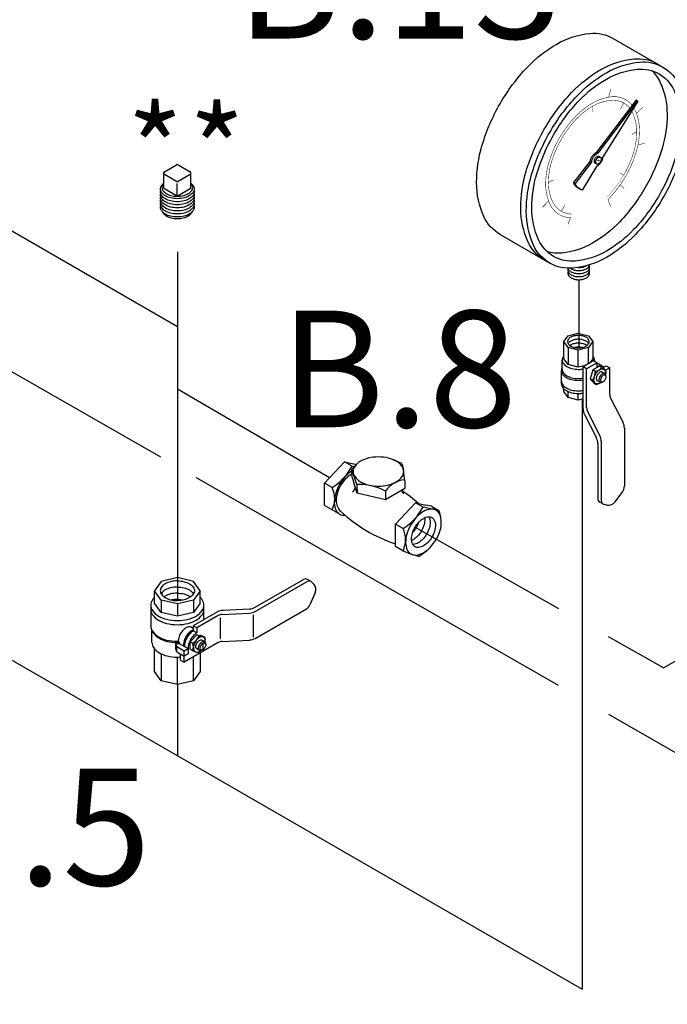
# Model space of a CAD drawing. Extents: x 207 to 369, y 42 to 209.
# Drawn here: x 252 to 263, y 73 to 90 of the extents above; entities that cross this region are included whole.
import ezdxf
from ezdxf.enums import TextEntityAlignment as Align

# ---------------------------------------------------------------- set-up
doc = ezdxf.new("R2010")
doc.units = 0
doc.header["$LTSCALE"] = 3
doc.header["$MEASUREMENT"] = 0
doc.layers.get('0').update_dxf_attribs({"linetype": 'CONTINUOUS'})
doc.layers.add('3', color=7, linetype='CONTINUOUS')
doc.layers.add('NOTES', color=7, linetype='CONTINUOUS')
doc.styles.add('SIMPLEX', font='SIMPLEX.SHX', dxfattribs={"width": 0.875})
doc.styles.get("Standard").update_dxf_attribs({"font": 'ARIAL.TTF'})

msp = doc.modelspace()

# ---------------------------------------------------------------- linework, layer by layer
for p, q in [((261.798, 89.93), (262.649, 89.438)), ((262.189, 88.871), (261.51, 87.978)), ((262.212, 88.858), (261.534, 87.965)), ((262.216, 88.854), (261.615, 87.889)), ((262.212, 88.858), (262.189, 88.871)), ((261.534, 87.965), (261.51, 87.978)), ((261.404, 87.824), (261.119, 87.458)), ((261.427, 87.81), (261.143, 87.445)), ((261.488, 87.792), (261.511, 87.778)), ((261.555, 87.908), (261.578, 87.894)), ((254.095, 87.622), (254.095, 87.377)), ((254.108, 87.646), (254.316, 87.765)), ((254.343, 87.765), (254.55, 87.646)), ((254.563, 87.377), (254.563, 87.622)), ((261.509, 87.734), (261.263, 87.329)), ((254.316, 87.479), (254.108, 87.599)), ((254.55, 87.599), (254.343, 87.479)), ((261.143, 87.445), (261.119, 87.458)), ((254.316, 87.233), (254.108, 87.353)), ((254.329, 87.23), (254.329, 87.444)), ((254.55, 87.353), (254.343, 87.233)), ((261.206, 87.358), (261.23, 87.344)), ((259.858, 86.57), (260.709, 86.078)), ((260.951, 84.732), (261.024, 84.833)), ((261.024, 84.833), (261.199, 84.875)), ((261.199, 84.875), (261.375, 84.833)), ((261.375, 84.833), (261.448, 84.732)), ((261.024, 84.63), (260.951, 84.732)), ((260.951, 84.439), (260.951, 84.732)), ((261.199, 84.588), (261.024, 84.63)), ((261.024, 84.63), (261.024, 84.337)), ((261.375, 84.63), (261.199, 84.588)), ((261.199, 84.295), (261.199, 84.588)), ((261.448, 84.732), (261.375, 84.63)), ((261.375, 84.356), (261.375, 84.63)), ((261.448, 84.732), (261.448, 84.439)), ((260.923, 84.258), (260.923, 84.416)), ((261.024, 84.337), (260.951, 84.439)), ((261.448, 84.439), (261.398, 84.369)), ((261.476, 84.399), (261.476, 84.416)), ((261.199, 84.295), (261.024, 84.337)), ((261.32, 84.324), (261.199, 84.295)), ((261.463, 84.406), (261.281, 84.301)), ((261.281, 83.579), (261.281, 84.301)), ((261.341, 84.266), (261.281, 84.301)), ((261.524, 84.371), (261.341, 84.266)), ((261.341, 83.598), (261.341, 84.266)), ((261.449, 84.251), (261.401, 84.092)), ((261.559, 84.314), (261.449, 84.251)), ((261.492, 84.225), (261.449, 84.251)), ((261.463, 84.406), (261.524, 84.371)), ((261.524, 84.301), (261.524, 84.371)), ((261.61, 84.31), (261.549, 84.345)), ((261.597, 84.291), (261.559, 84.314)), ((261.597, 84.291), (261.643, 84.256)), ((261.629, 84.292), (261.676, 84.319)), ((261.673, 84.227), (261.648, 84.252)), ((261.661, 84.24), (261.737, 84.283)), ((261.676, 84.319), (261.737, 84.283)), ((261.737, 83.826), (261.737, 84.283)), ((260.909, 84.01), (260.909, 84.236)), ((261.443, 84.067), (261.401, 84.092)), ((261.401, 84.092), (261.442, 84.047)), ((261.655, 84.184), (261.61, 84.21)), ((261.673, 84.227), (261.667, 84.174)), ((261.674, 84.132), (261.673, 84.15)), ((260.951, 83.875), (260.951, 83.925)), ((261.463, 84.024), (261.442, 84.048)), ((261.443, 84.066), (261.484, 84.021)), ((261.463, 84.024), (261.504, 83.999)), ((261.504, 83.999), (261.484, 84.022)), ((261.504, 83.999), (261.54, 84.008)), ((261.569, 84.035), (261.524, 84.061)), ((261.608, 84.037), (261.624, 84.045)), ((261.024, 83.773), (260.951, 83.875)), ((261.024, 83.773), (261.024, 83.877)), ((261.199, 83.731), (261.024, 83.773)), ((261.199, 83.731), (261.199, 83.842)), ((261.281, 83.75), (261.199, 83.731)), ((261.752, 83.762), (261.965, 83.345)), ((261.304, 83.484), (261.509, 83.082)), ((261.357, 83.534), (261.57, 83.117)), ((261.988, 83.25), (261.988, 82.247)), ((261.532, 82.986), (261.532, 82.042)), ((261.593, 83.021), (261.593, 82.007)), ((256.85, 82.303), (257.193, 82.671)), ((257.193, 82.671), (257.374, 82.63)), ((257.324, 82.599), (257.193, 82.671)), ((257.321, 82.545), (257.399, 82.627)), ((257.324, 82.599), (257.364, 82.59)), ((257.397, 82.625), (257.371, 82.63)), ((258.176, 82.645), (258.027, 82.708)), ((258.176, 82.645), (258.202, 82.542)), ((257.323, 82.401), (257.321, 82.545)), ((257.321, 82.545), (257.349, 82.458)), ((257.323, 82.401), (257.353, 82.309)), ((257.404, 82.283), (257.349, 82.46)), ((258.227, 82.347), (258.206, 82.523)), ((256.982, 82.229), (256.85, 82.303)), ((256.85, 81.92), (256.85, 82.303)), ((257.408, 82.134), (257.352, 82.311)), ((257.405, 82.283), (257.408, 82.134)), ((258.227, 82.347), (258.229, 82.212)), ((257.898, 82.021), (257.408, 82.134)), ((257.895, 82.172), (257.898, 82.021)), ((258.229, 82.212), (257.898, 82.021)), ((261.828, 81.985), (261.96, 82.163)), ((257.093, 81.783), (256.85, 81.92)), ((258.066, 81.601), (258.409, 81.969)), ((258.409, 81.969), (258.59, 81.928)), ((258.539, 81.896), (258.409, 81.969)), ((258.54, 81.897), (258.721, 81.857)), ((258.683, 81.908), (258.587, 81.928)), ((258.683, 81.908), (258.809, 81.838)), ((261.628, 81.946), (261.567, 81.981)), ((261.688, 81.93), (261.65, 81.938)), ((258.809, 81.838), (258.718, 81.857)), ((258.809, 81.838), (258.84, 81.73)), ((258.198, 81.527), (258.066, 81.601)), ((258.066, 81.218), (258.066, 81.601)), ((258.184, 81.152), (258.066, 81.218)), ((258.184, 81.152), (258.347, 81.083)), ((258.467, 81.048), (258.365, 81.076)), ((258.467, 81.048), (258.596, 81.146)), ((254.053, 80.621), (253.938, 80.461)), ((254.33, 80.687), (254.053, 80.621)), ((254.606, 80.621), (254.33, 80.687)), ((254.721, 80.461), (254.606, 80.621)), ((255.663, 80.177), (256.49, 80.654)), ((255.663, 80.106), (256.551, 80.619)), ((256.622, 80.619), (256.561, 80.654)), ((256.667, 80.574), (256.641, 80.604)), ((253.938, 80.248), (253.938, 80.461)), ((254.053, 80.301), (253.938, 80.461)), ((254.721, 80.461), (254.606, 80.301)), ((254.721, 80.248), (254.721, 80.461)), ((256.69, 80.424), (256.6, 80.218)), ((253.873, 80.213), (253.873, 79.858)), ((254.053, 80.088), (253.938, 80.248)), ((254.33, 80.235), (254.053, 80.301)), ((254.053, 80.301), (254.053, 80.088)), ((254.606, 80.301), (254.33, 80.235)), ((254.33, 80.235), (254.33, 80.022)), ((254.606, 80.301), (254.606, 80.088)), ((254.721, 80.248), (254.606, 80.088)), ((254.786, 79.964), (254.786, 80.213)), ((254.33, 80.022), (254.053, 80.088)), ((254.606, 80.088), (254.33, 80.022)), ((255.017, 80.097), (254.602, 79.858)), ((255.031, 80.034), (254.664, 79.822)), ((255.095, 80.053), (255.567, 80.078)), ((255.112, 80.125), (255.568, 80.149)), ((255.628, 80.047), (255.628, 79.666)), ((255.663, 79.644), (256.541, 80.151)), ((254.664, 79.822), (254.602, 79.858)), ((254.602, 79.858), (254.602, 79.774)), ((255.061, 79.997), (255.061, 79.637)), ((253.895, 79.574), (253.895, 79.778)), ((253.919, 79.74), (253.899, 79.771)), ((254.547, 79.584), (254.661, 79.707)), ((254.573, 79.835), (254.602, 79.819)), ((254.664, 79.738), (254.602, 79.774)), ((254.661, 79.707), (254.722, 79.694)), ((254.705, 79.683), (254.661, 79.707)), ((254.664, 79.822), (254.664, 79.738)), ((254.753, 79.687), (254.721, 79.694)), ((254.753, 79.687), (254.795, 79.664)), ((254.32, 79.503), (254.301, 79.554)), ((254.301, 79.463), (254.301, 79.554)), ((254.345, 79.594), (254.36, 79.572)), ((254.363, 79.555), (254.513, 79.468)), ((255.031, 79.573), (254.446, 79.235)), ((254.547, 79.457), (254.547, 79.584)), ((254.591, 79.56), (254.547, 79.584)), ((254.705, 79.683), (254.765, 79.67)), ((254.797, 79.588), (254.751, 79.615)), ((254.795, 79.664), (254.765, 79.67)), ((254.768, 79.559), (254.768, 79.449)), ((254.795, 79.664), (254.805, 79.627)), ((254.814, 79.554), (254.816, 79.536)), ((255.095, 79.592), (255.567, 79.616)), ((253.938, 79.077), (253.938, 79.466)), ((254.053, 79.378), (254.053, 78.917)), ((254.32, 79.412), (254.301, 79.463)), ((254.32, 79.503), (254.446, 79.43)), ((254.32, 79.412), (254.32, 79.503)), ((254.32, 79.412), (254.446, 79.339)), ((254.385, 79.271), (254.385, 79.375)), ((254.446, 79.43), (254.513, 79.468)), ((254.446, 79.235), (254.446, 79.43)), ((254.513, 79.378), (254.446, 79.339)), ((254.451, 79.513), (254.451, 79.504)), ((254.513, 79.477), (254.513, 79.378)), ((254.586, 79.435), (254.547, 79.457)), ((254.586, 79.435), (254.641, 79.412)), ((254.681, 79.4), (254.647, 79.409)), ((254.71, 79.438), (254.664, 79.464)), ((254.681, 79.4), (254.724, 79.432)), ((254.721, 79.394), (254.721, 79.077)), ((254.765, 79.447), (254.748, 79.439)), ((254.33, 78.851), (254.33, 79.323)), ((254.385, 79.271), (254.446, 79.235)), ((254.606, 78.917), (254.606, 79.328)), ((254.053, 78.917), (253.938, 79.077)), ((254.721, 79.077), (254.606, 78.917)), ((254.33, 78.851), (254.053, 78.917)), ((254.606, 78.917), (254.33, 78.851))]:
    msp.add_line(p, q)
for points in [[(259.858, 86.57, -0.156851), (259.582, 86.875, -0.106617), (259.456, 87.458, -0.072341), (259.548, 88.089, -0.058752), (259.858, 88.81, -0.058752), (260.327, 89.439, -0.072341), (260.828, 89.834, -0.106617), (261.396, 90.017, -0.156851), (261.798, 89.93, -0.156851)], [(260.615, 86.133, -0.156851), (260.339, 86.438, -0.106617), (260.213, 87.021, -0.072341), (260.305, 87.653, -0.058752), (260.615, 88.373, -0.058752), (261.084, 89.002, -0.072341), (261.585, 89.397, -0.106617), (262.153, 89.58, -0.156851), (262.555, 89.493, -0.156851)], [(262.456, 89.378, -0.100854), (262.603, 89.175, -0.106617), (262.72, 88.632, -0.072341), (262.634, 88.044, -0.058752), (262.346, 87.374, -0.058752)], [(262.212, 88.858, -0.003157), (262.216, 88.854, -0.106617)], [(261.404, 87.824, -0.046991), (261.41, 87.852, -0.058752), (261.431, 87.902, -0.058752), (261.463, 87.945, -0.072341), (261.498, 87.972, -0.035788), (261.51, 87.978, -0.156851)], [(261.427, 87.81, -0.046991), (261.433, 87.839, -0.058752), (261.454, 87.888, -0.058752), (261.487, 87.932, -0.072341), (261.521, 87.959, -0.035788), (261.534, 87.965, -0.156851)], [(261.488, 87.792, -0.156851), (261.478, 87.802, -0.106617), (261.474, 87.822, -0.072341), (261.477, 87.844, -0.058752), (261.488, 87.869, -0.058752), (261.504, 87.891, -0.072341), (261.521, 87.904, -0.106617), (261.541, 87.911, -0.156851), (261.555, 87.908, -0.156851)], [(261.588, 87.811, -0.058752), (261.556, 87.768, -0.072341), (261.521, 87.74, -0.035788), (261.509, 87.734, -0.156851)], [(261.615, 87.889, -0.046991), (261.61, 87.861, -0.058752), (261.588, 87.811, -0.058752)], [(261.206, 87.358, -0.156851), (261.123, 87.45, -0.005575), (261.119, 87.458, -0.072341)], [(254.329, 87.183, -0.058752), (254.213, 87.196, -0.072341), (254.125, 87.231, -0.106617), (254.059, 87.291, -0.156851), (254.041, 87.349, -0.156851), (254.059, 87.407, -0.062392), (254.095, 87.446, -0.072341)], [(254.329, 87.13, -0.058752), (254.213, 87.144, -0.072341), (254.125, 87.179, -0.106617), (254.059, 87.239, -0.156851), (254.041, 87.297, -0.066255), (254.044, 87.323, -0.062392)], [(254.095, 87.445, 0.025219), (254.083, 87.43, 0.156851), (254.066, 87.377, 0.156851), (254.083, 87.324, 0.106617), (254.143, 87.269, 0.072341), (254.223, 87.237, 0.058752), (254.329, 87.225, 0.058752), (254.435, 87.237, 0.072341), (254.515, 87.269, 0.106617), (254.576, 87.324, 0.156851), (254.593, 87.377, 0.156851), (254.576, 87.43, 0.025219), (254.563, 87.445, 0.072341)], [(254.563, 87.446, -0.062392), (254.599, 87.407, -0.156851), (254.618, 87.349, -0.156851), (254.599, 87.291, -0.106617), (254.533, 87.231, -0.072341), (254.445, 87.196, -0.058752), (254.329, 87.183, -0.058752)], [(254.614, 87.323, -0.066255), (254.618, 87.297, -0.156851), (254.599, 87.239, -0.106617), (254.533, 87.179, -0.072341), (254.445, 87.144, -0.058752), (254.329, 87.13, -0.058752)], [(262.346, 87.374, -0.058752), (261.909, 86.788, -0.072341), (261.443, 86.42, -0.106617), (260.914, 86.25, -0.100854), (260.666, 86.276, -0.156851)], [(261.263, 87.329, -0.04527), (261.23, 87.344, -0.156851), (261.147, 87.436, -0.005575), (261.143, 87.445, -0.072341)], [(254.329, 87.078, -0.058752), (254.213, 87.092, -0.072341), (254.125, 87.127, -0.106617), (254.059, 87.187, -0.156851), (254.041, 87.245, -0.066255), (254.044, 87.271, -0.062392)], [(254.329, 87.026, -0.058752), (254.213, 87.04, -0.072341), (254.125, 87.075, -0.106617), (254.059, 87.134, -0.156851), (254.041, 87.193, -0.066255), (254.044, 87.219, -0.062392)], [(254.329, 86.974, -0.058752), (254.213, 86.987, -0.072341), (254.125, 87.023, -0.106617), (254.059, 87.082, -0.156851), (254.041, 87.14, -0.066255), (254.044, 87.166, -0.062392)], [(254.329, 86.922, -0.058752), (254.213, 86.935, -0.072341), (254.125, 86.97, -0.106617), (254.059, 87.03, -0.156851), (254.041, 87.088, -0.066255), (254.044, 87.114, -0.062392)], [(254.614, 87.271, -0.066255), (254.618, 87.245, -0.156851), (254.599, 87.187, -0.106617), (254.533, 87.127, -0.072341), (254.445, 87.092, -0.058752), (254.329, 87.078, -0.058752)], [(254.614, 87.219, -0.066255), (254.618, 87.193, -0.156851), (254.599, 87.134, -0.106617), (254.533, 87.075, -0.072341), (254.445, 87.04, -0.058752), (254.329, 87.026, -0.058752)], [(254.614, 87.166, -0.066255), (254.618, 87.14, -0.156851), (254.599, 87.082, -0.106617), (254.533, 87.023, -0.072341), (254.445, 86.987, -0.058752), (254.329, 86.974, -0.058752)], [(254.614, 87.114, -0.066255), (254.618, 87.088, -0.156851), (254.599, 87.03, -0.106617), (254.533, 86.97, -0.072341), (254.445, 86.935, -0.058752), (254.329, 86.922, -0.058752)], [(254.329, 86.869, -0.058752), (254.213, 86.883, -0.072341), (254.125, 86.918, -0.106617), (254.059, 86.978, -0.156851), (254.041, 87.036, -0.066255), (254.044, 87.062, -0.062392)], [(254.071, 86.963, 0.070311), (254.083, 86.94, 0.106617), (254.143, 86.886, 0.072341), (254.223, 86.854, 0.058752), (254.329, 86.841, 0.058752), (254.435, 86.854, 0.072341), (254.515, 86.886, 0.106617), (254.576, 86.94, 0.070311), (254.587, 86.963, 0.156851)], [(254.614, 87.062, -0.066255), (254.618, 87.036, -0.156851), (254.599, 86.978, -0.106617), (254.533, 86.918, -0.072341), (254.445, 86.883, -0.058752), (254.329, 86.869, -0.058752)], [(261.026, 85.979, 0.105015), (261.02, 85.953, 0.156851), (261.032, 85.915, 0.106617), (261.075, 85.877, 0.072341), (261.132, 85.854, 0.058752), (261.206, 85.846, 0.058752)], [(261.023, 85.989, 0.091664), (261.032, 85.968, 0.106617), (261.075, 85.929, 0.072341), (261.132, 85.907, 0.058752), (261.206, 85.898)], [(261.064, 85.989, 0.024418), (261.075, 85.982, 0.072341), (261.132, 85.959, 0.058752), (261.206, 85.95)], [(261.195, 86.003, 0.008859), (261.206, 86.002, 0.058752)], [(261.206, 85.95, 0.058752), (261.281, 85.959, 0.072341), (261.338, 85.982, 0.106617), (261.38, 86.02, 0.12162), (261.391, 86.049, 0.12162)], [(261.206, 86.002, 0.058752), (261.281, 86.011, 0.068661), (261.335, 86.032, 0.068661)], [(261.206, 85.898, 0.058752), (261.281, 85.907, 0.072341), (261.338, 85.929, 0.106617), (261.38, 85.968, 0.156851), (261.392, 86.005, 0.105015), (261.387, 86.031, 0.106617)], [(261.206, 85.846, 0.058752), (261.281, 85.854, 0.072341), (261.338, 85.877, 0.106617), (261.38, 85.915, 0.156851), (261.392, 85.953, 0.105015), (261.387, 85.979, 0.106617)], [(261.026, 85.927, 0.105015), (261.02, 85.901, 0.156851), (261.032, 85.863, 0.106617), (261.075, 85.825, 0.072341), (261.132, 85.802, 0.058752), (261.206, 85.793, 0.058752)], [(261.206, 85.793, 0.058752), (261.281, 85.802, 0.072341), (261.338, 85.825, 0.106617), (261.38, 85.863, 0.156851), (261.392, 85.901, 0.105015), (261.387, 85.927, 0.106617)], [(261.376, 84.698, 0.018131), (261.373, 84.702, 0.106617), (261.331, 84.74, 0.072341), (261.274, 84.763, 0.058752), (261.199, 84.772, 0.058752), (261.125, 84.763, 0.072341), (261.068, 84.74, 0.106617), (261.026, 84.702, 0.018131), (261.023, 84.698, 0.156851)], [(261.344, 84.665, 0.029115), (261.331, 84.673, 0.072341), (261.274, 84.696, 0.058752), (261.199, 84.705, 0.058752), (261.125, 84.696, 0.072341), (261.068, 84.673, 0.029115), (261.055, 84.665, 0.156851)], [(261.264, 84.631, 0.050443), (261.199, 84.638, 0.050443), (261.135, 84.631, 0.072341)], [(260.951, 84.484, 0.019602), (260.941, 84.472, 0.156851), (260.923, 84.416, 0.156851), (260.941, 84.36, 0.106617), (261.004, 84.303, 0.072341), (261.089, 84.27, 0.058752), (261.199, 84.256, 0.042793), (261.281, 84.263, 0.042793)], [(261.474, 84.4, 0.042501), (261.476, 84.416, 0.156851), (261.458, 84.472, 0.019602), (261.448, 84.484)], [(260.923, 84.286, 0.133499), (260.909, 84.236, 0.156851), (260.928, 84.177, 0.106617), (260.994, 84.117, 0.072341), (261.083, 84.082, 0.058752), (261.199, 84.068, 0.040734), (261.281, 84.075, 0.040734)], [(260.923, 84.258, 0.156851), (260.941, 84.202, 0.106617), (261.004, 84.145, 0.072341), (261.089, 84.112, 0.058752), (261.199, 84.099, 0.042793), (261.281, 84.106, 0.042793)], [(261.585, 84.031, -0.033097), (261.567, 84.019, -0.106617), (261.525, 84.006, -0.156851), (261.496, 84.012, -0.156851), (261.475, 84.034, -0.106617), (261.466, 84.077, -0.072341), (261.473, 84.124, -0.058752), (261.496, 84.177, -0.058752), (261.53, 84.223, -0.072341), (261.567, 84.252, -0.106617), (261.609, 84.266, -0.156851), (261.638, 84.259, -0.156851), (261.659, 84.237, -0.106617), (261.668, 84.194, -0.033097), (261.667, 84.172, -0.058752)], [(261.549, 84.345, 0.112162), (261.524, 84.352, 0.106617)], [(261.643, 84.256, 0.054802), (261.634, 84.283, 0.156851), (261.61, 84.31, 0.156851), (261.574, 84.317, 0.106617), (261.524, 84.301, 0.072341)], [(261.524, 84.16, 0.058752), (261.51, 84.129, 0.072341), (261.506, 84.101, 0.106617), (261.512, 84.075, 0.156851), (261.524, 84.061, 0.156851)], [(261.61, 84.21, 0.156851), (261.592, 84.214, 0.106617), (261.567, 84.206, 0.072341), (261.545, 84.188, 0.058752), (261.524, 84.16, 0.058752)], [(261.569, 84.134, 0.058752), (261.556, 84.102, 0.072341), (261.551, 84.074, 0.106617), (261.557, 84.049, 0.156851), (261.569, 84.035, 0.156851), (261.587, 84.031, 0.085571), (261.608, 84.037, 0.011331)], [(261.673, 84.15, 0.085571), (261.668, 84.171, 0.156851), (261.655, 84.184, 0.156851), (261.637, 84.188, 0.106617), (261.612, 84.18, 0.072341), (261.59, 84.162, 0.058752), (261.569, 84.134, 0.058752)], [(260.909, 84.055, 0.156851), (260.928, 83.997, 0.106617), (260.994, 83.937, 0.072341), (261.083, 83.901, 0.058752), (261.199, 83.888, 0.040734), (261.281, 83.894, 0.040734)], [(260.909, 84.01, 0.156851), (260.928, 83.951, 0.106617), (260.994, 83.892, 0.072341), (261.083, 83.856, 0.058752), (261.199, 83.842, 0.040734), (261.281, 83.849, 0.040734)], [(257.321, 82.515, 0.066739), (257.219, 82.433, 0.058752), (257.114, 82.293, 0.058752), (257.045, 82.132, 0.072341), (257.025, 81.991, 0.00007), (257.025, 81.991, 0.156851)], [(257.132, 82.268, -0.058752), (257.222, 82.388, -0.072341), (257.318, 82.464, -0.003742), (257.322, 82.466, -0.101999)], [(257.126, 81.826, -0.186668), (257.055, 82.009, -0.072341), (257.073, 82.13, -0.058752), (257.132, 82.268, -0.058752)], [(257.21, 81.751, -0.005056), (257.203, 81.75, -0.156851), (257.114, 81.769, -0.156851), (257.052, 81.837, -0.106617), (257.024, 81.967, -0.012038), (257.025, 81.991, -0.058752)], [(258.568, 81.713, -0.029115), (258.57, 81.688, -0.072341), (258.556, 81.594, -0.058752), (258.51, 81.487, -0.058752), (258.44, 81.393, -0.072341), (258.366, 81.334, -0.029115), (258.344, 81.323, -0.156851)], [(258.638, 81.729, -0.018131), (258.642, 81.723, -0.106617), (258.66, 81.636, -0.072341), (258.647, 81.542, -0.058752), (258.6, 81.434, -0.058752), (258.531, 81.341, -0.072341), (258.456, 81.282, -0.106617), (258.371, 81.255, -0.018131), (258.364, 81.254, -0.156851)], [(258.461, 81.63, -0.050443), (258.42, 81.539, -0.050443), (258.361, 81.457, -0.072341)], [(254.33, 80.63, 0.058752), (254.212, 80.616, 0.072341), (254.123, 80.58, 0.106617), (254.056, 80.52, 0.156851), (254.037, 80.461, 0.156851), (254.056, 80.402, 0.106617), (254.123, 80.342, 0.072341), (254.212, 80.306, 0.058752), (254.33, 80.292, 0.058752)], [(254.33, 80.63, -0.058752), (254.447, 80.616, -0.072341), (254.536, 80.58, -0.106617), (254.603, 80.52, -0.156851), (254.622, 80.461, -0.156851), (254.603, 80.402, -0.106617), (254.536, 80.342, -0.072341), (254.447, 80.306, -0.058752), (254.33, 80.292, -0.058752)], [(254.33, 80.524, 0.058752), (254.212, 80.51, 0.072341), (254.123, 80.475, 0.106617), (254.056, 80.414, 0.018131), (254.052, 80.408, 0.156851)], [(254.33, 80.418, 0.058752), (254.212, 80.405, 0.072341), (254.123, 80.369, 0.029115), (254.102, 80.355, 0.018131)], [(254.33, 80.524, -0.058752), (254.447, 80.51, -0.072341), (254.536, 80.475, -0.106617), (254.603, 80.414, -0.018131), (254.607, 80.408, -0.156851)], [(254.33, 80.418, -0.058752), (254.447, 80.405, -0.072341), (254.536, 80.369, -0.029115), (254.557, 80.355, -0.018131)], [(253.938, 80.346, 0.04131), (253.903, 80.305, 0.156851), (253.873, 80.213, 0.156851), (253.903, 80.12, 0.106617), (254.007, 80.026, 0.072341), (254.146, 79.971, 0.058752), (254.33, 79.949, 0.058752), (254.513, 79.971, 0.072341), (254.652, 80.026, 0.106617), (254.756, 80.12, 0.156851), (254.786, 80.213, 0.156851), (254.756, 80.305, 0.04131), (254.721, 80.346, 0.072341)], [(254.33, 80.313, 0.050443), (254.229, 80.303, 0.072341)], [(254.33, 80.313, -0.050443), (254.431, 80.303, -0.072341)], [(253.873, 80.142, 0.156851), (253.903, 80.05, 0.106617), (254.007, 79.955, 0.072341), (254.146, 79.9, 0.058752), (254.33, 79.878, 0.058752), (254.513, 79.9, 0.072341), (254.652, 79.955, 0.106617), (254.756, 80.05, 0.156851), (254.786, 80.142, 0.156851)], [(253.873, 79.858, 0.156851), (253.903, 79.766, 0.106617), (254.007, 79.671, 0.072341), (254.146, 79.616, 0.058752), (254.33, 79.594, 0.00484), (254.345, 79.594, 0.072341)], [(253.919, 79.74, 0.010856), (253.923, 79.734, 0.106617), (254.022, 79.645, 0.072341), (254.155, 79.592, 0.058752), (254.33, 79.571, 0.010269), (254.36, 79.572, 0.072341)], [(254.573, 79.835, 0.156851), (254.534, 79.844, 0.106617), (254.479, 79.826, 0.072341), (254.43, 79.787, 0.058752), (254.384, 79.726, 0.058752), (254.354, 79.656, 0.072341), (254.345, 79.594, 0.056098)], [(254.602, 79.786, 0.06213), (254.571, 79.773, 0.072341), (254.522, 79.734, 0.058752), (254.476, 79.673, 0.058752), (254.446, 79.603, 0.107298), (254.439, 79.511, 0.056098)], [(254.602, 79.774, 0.072341), (254.547, 79.73, 0.058752), (254.495, 79.661, 0.058752), (254.461, 79.582, 0.071695), (254.451, 79.513, 0.106617)], [(254.664, 79.738, 0.072341), (254.608, 79.695, 0.058752), (254.557, 79.625, 0.058752), (254.523, 79.546, 0.071695), (254.513, 79.477, 0.106617)], [(253.895, 79.574, 0.156851), (253.923, 79.486, 0.106617), (254.022, 79.396, 0.072341), (254.155, 79.343, 0.058752), (254.33, 79.323, 0.018329), (254.385, 79.325, 0.072341)], [(254.301, 79.554, 0.006939), (254.322, 79.554, 0.013795), (254.363, 79.555, 0.072341)], [(254.36, 79.572, 0.031397), (254.363, 79.555, 0.156851)], [(254.808, 79.576, 0.033097), (254.809, 79.598, 0.106617), (254.8, 79.642, 0.156851), (254.779, 79.664, 0.156851), (254.75, 79.671, 0.106617), (254.707, 79.657, 0.072341), (254.67, 79.628, 0.058752), (254.635, 79.581, 0.058752), (254.612, 79.527, 0.072341), (254.605, 79.48, 0.106617), (254.615, 79.437, 0.156851), (254.635, 79.414, 0.156851), (254.665, 79.408, 0.106617), (254.707, 79.421, 0.033097), (254.725, 79.434, 0.058752)], [(254.664, 79.464, -0.156851), (254.651, 79.478, -0.106617), (254.646, 79.504, -0.072341), (254.65, 79.532, -0.058752), (254.664, 79.564, -0.058752)], [(254.664, 79.564, -0.058752), (254.685, 79.593, -0.072341), (254.707, 79.61, -0.106617), (254.733, 79.618, -0.156851), (254.751, 79.615, -0.156851)], [(254.748, 79.439, -0.085571), (254.728, 79.434, -0.156851), (254.71, 79.438, -0.156851), (254.697, 79.451, -0.106617), (254.692, 79.477, -0.072341), (254.696, 79.506, -0.058752), (254.71, 79.538, -0.058752)], [(254.71, 79.538, -0.058752), (254.731, 79.566, -0.072341), (254.753, 79.584, -0.106617), (254.779, 79.592, -0.156851), (254.797, 79.588, -0.156851), (254.809, 79.575, -0.085571), (254.814, 79.554, -0.011331)]]:
    msp.add_lwpolyline(points, format="xyb")
for points in [[(262.649, 87.198, -0.058752), (262.18, 86.57, -0.072341), (261.679, 86.175, -0.106617), (261.111, 85.992, -0.156851), (260.709, 86.078, -0.156851), (260.433, 86.383, -0.106617), (260.308, 86.966, -0.072341), (260.399, 87.598, -0.058752), (260.709, 88.318, -0.058752), (261.178, 88.947, -0.072341), (261.679, 89.342, -0.106617), (262.247, 89.525, -0.156851), (262.649, 89.438, -0.156851), (262.925, 89.134, -0.106617), (263.051, 88.55, -0.072341), (262.959, 87.919, -0.058752)], [(262.582, 87.237, -0.058752), (262.146, 86.652, -0.072341), (261.679, 86.284, -0.106617), (261.15, 86.114, -0.156851), (260.776, 86.194, -0.156851), (260.519, 86.478, -0.106617), (260.402, 87.021, -0.072341), (260.488, 87.609, -0.058752), (260.776, 88.28, -0.058752), (261.213, 88.865, -0.072341), (261.679, 89.233, -0.106617), (262.208, 89.403, -0.156851), (262.582, 89.322, -0.156851), (262.839, 89.039, -0.106617), (262.956, 88.496, -0.072341), (262.871, 87.908, -0.058752)], [(261.578, 87.817, -0.058752), (261.562, 87.795, -0.072341), (261.545, 87.781, -0.106617), (261.525, 87.775, -0.156851), (261.511, 87.778, -0.156851), (261.502, 87.789, -0.106617), (261.497, 87.809, -0.072341), (261.501, 87.831, -0.058752), (261.511, 87.855, -0.058752), (261.527, 87.877, -0.072341), (261.545, 87.891, -0.106617), (261.564, 87.897, -0.156851), (261.578, 87.894, -0.156851), (261.588, 87.883, -0.106617), (261.592, 87.863, -0.072341), (261.589, 87.842, -0.058752)], [(261.547, 87.834, -0.058752), (261.546, 87.833, -0.072341), (261.545, 87.832, -0.106617), (261.543, 87.831, -0.156851), (261.542, 87.831, -0.156851), (261.541, 87.832, -0.106617), (261.541, 87.834, -0.072341), (261.541, 87.836, -0.058752), (261.542, 87.838, -0.058752), (261.543, 87.839, -0.072341), (261.545, 87.84, -0.106617), (261.546, 87.841, -0.156851), (261.547, 87.841, -0.156851), (261.548, 87.84, -0.106617), (261.549, 87.838, -0.072341), (261.548, 87.836, -0.058752)], [(261.199, 84.625, 0.058752), (261.274, 84.633, 0.072341), (261.331, 84.656, 0.106617), (261.373, 84.694, 0.156851), (261.385, 84.732, 0.156851), (261.373, 84.769, 0.106617), (261.331, 84.808, 0.072341), (261.274, 84.83, 0.058752), (261.199, 84.839, 0.058752), (261.125, 84.83, 0.072341), (261.068, 84.808, 0.106617), (261.026, 84.769, 0.156851), (261.014, 84.732, 0.156851), (261.026, 84.694, 0.106617), (261.068, 84.656, 0.072341), (261.125, 84.633, 0.058752)], [(261.594, 84.12, 0.058752), (261.583, 84.095, 0.072341), (261.58, 84.074, 0.106617), (261.585, 84.054, 0.156851), (261.594, 84.043, 0.156851), (261.608, 84.04, 0.106617), (261.627, 84.046, 0.072341), (261.645, 84.06, 0.058752), (261.661, 84.082, 0.058752), (261.671, 84.106, 0.072341), (261.675, 84.128, 0.106617), (261.67, 84.148, 0.156851), (261.661, 84.159, 0.156851), (261.647, 84.162, 0.106617), (261.627, 84.155, 0.072341), (261.61, 84.142, 0.058752)], [(257.774, 82.754, 0.058752), (257.601, 82.734, 0.072341), (257.469, 82.681, 0.106617), (257.37, 82.592, 0.156851), (257.342, 82.505, 0.156851), (257.37, 82.417, 0.106617), (257.469, 82.328, 0.072341), (257.601, 82.275, 0.058752), (257.774, 82.255, 0.058752), (257.948, 82.275, 0.072341), (258.08, 82.328, 0.106617), (258.179, 82.417, 0.156851), (258.207, 82.505, 0.156851), (258.179, 82.592, 0.106617), (258.08, 82.681, 0.072341), (257.948, 82.734, 0.058752)], [(258.763, 81.341, 0.058752), (258.832, 81.501, 0.072341), (258.852, 81.642, 0.106617), (258.824, 81.772, 0.156851), (258.763, 81.84, 0.156851), (258.673, 81.86, 0.106617), (258.546, 81.819, 0.072341), (258.435, 81.731, 0.058752), (258.33, 81.59, 0.058752), (258.261, 81.43, 0.072341), (258.241, 81.289, 0.106617), (258.269, 81.159, 0.156851), (258.33, 81.091, 0.156851), (258.42, 81.072, 0.106617), (258.546, 81.112, 0.072341), (258.658, 81.201, 0.058752)], [(258.402, 81.549, -0.058752), (258.472, 81.643, -0.072341), (258.546, 81.701, -0.106617), (258.631, 81.729, -0.156851), (258.691, 81.716, -0.156851), (258.732, 81.67, -0.106617), (258.751, 81.584, -0.072341), (258.737, 81.49, -0.058752), (258.691, 81.382, -0.058752), (258.621, 81.289, -0.072341), (258.546, 81.23, -0.106617), (258.462, 81.203, -0.156851), (258.402, 81.215, -0.156851), (258.361, 81.261, -0.106617), (258.342, 81.348, -0.072341), (258.356, 81.442, -0.058752)], [(254.735, 79.524, -0.058752), (254.751, 79.545, -0.072341), (254.768, 79.559, -0.106617), (254.788, 79.565, -0.156851), (254.802, 79.562, -0.156851), (254.812, 79.552, -0.106617), (254.816, 79.532, -0.072341), (254.813, 79.51, -0.058752), (254.802, 79.485, -0.058752), (254.786, 79.463, -0.072341), (254.768, 79.449, -0.106617), (254.749, 79.443, -0.156851), (254.735, 79.446, -0.156851), (254.725, 79.456, -0.106617), (254.721, 79.477, -0.072341), (254.724, 79.499, -0.058752)]]:
    msp.add_lwpolyline(points, format="xyb", close=True)
at = {"const_width": 0.00874}
for points in [[(261.757, 89.068), (261.718, 88.923)], [(261.918, 88.718), (261.978, 88.822)], [(261.443, 88.769), (261.443, 88.671)], [(262.195, 88.647), (262.302, 88.754)], [(262.115, 88.283), (262.2, 88.332)], [(262.221, 88.104), (262.332, 88.133)], [(261.918, 87.621), (261.978, 87.586)], [(260.686, 87.458), (260.771, 87.507)], [(261.918, 87.42), (261.985, 87.353)], [(260.584, 87.036), (260.69, 87.143)], [(261.707, 87.168), (261.751, 87.047)], [(260.908, 86.968), (260.968, 87.072)], [(261.065, 86.857), (261.023, 86.743)]]:
    msp.add_lwpolyline(points, dxfattribs=at)
for points, const_width in [([(261.087, 86.918, -0.127931), (260.908, 86.968, -0.156851), (260.755, 87.136, -0.106617), (260.686, 87.458, -0.072341), (260.737, 87.806, -0.058752), (260.908, 88.204, -0.058752), (261.166, 88.551, -0.072341), (261.443, 88.769, -0.106617), (261.756, 88.87, -0.156851), (261.978, 88.822, -0.094057), (262.082, 88.732, -0.106617)], 0.00874), ([(261.198, 88.64, -0.059051), (261.443, 88.823, -0.106617), (261.776, 88.931, -0.156851), (262.011, 88.88, -0.093921), (262.122, 88.784, -0.106617)], 0.00874), ([(260.675, 87.734, -0.140034), (261.198, 88.64, -0.140034)], 0.00874), ([(262.112, 88.688, -0.025947), (262.13, 88.654, -0.106617), (262.2, 88.332, -0.072341), (262.149, 87.983, -0.058752), (261.978, 87.586, -0.058752)], 0.00874), ([(262.149, 88.746, -0.032621), (262.173, 88.701, -0.106617), (262.247, 88.359, -0.072341), (262.193, 87.989, -0.058752), (262.011, 87.567, -0.058752)], 0.00874), ([(261.065, 86.857, -0.127931), (260.874, 86.91, -0.156851), (260.712, 87.089, -0.106617), (260.639, 87.431, -0.059051), (260.675, 87.734, -0.058752)], 0.00874), ([(261.978, 87.586, -0.058752), (261.719, 87.239, -0.008031), (261.692, 87.211, -0.106617)], 0.00437), ([(262.011, 87.567, -0.058752), (261.736, 87.198, -0.008031), (261.707, 87.168, -0.106617)], 0.00874)]:
    msp.add_lwpolyline(points, format="xyb", dxfattribs=dict(const_width=const_width))
for centre, radius, start, end in [((254.122, 87.622), 0.0271, 119.9002, 239.9), ((254.329, 87.742), 0.0271, 60.0998, 119.9002), ((254.536, 87.622), 0.0271, 300.1, 60.0998), ((254.329, 87.502), 0.0271, 239.9, 300.1), ((254.122, 87.377), 0.0271, 180, 239.9), ((254.536, 87.377), 0.0271, 300.1, 360), ((254.329, 87.257), 0.0271, 239.9, 300.1), ((261.479, 84.373), 0.148, 274.7481, 325.2519), ((261.184, 84.232), 0.307, 327.2961, 358.65), ((261.877, 83.826), 0.14, 180, 207.0503), ((261.491, 83.579), 0.211, 180, 207.0503), ((261.482, 83.598), 0.14, 180, 207.0503), ((261.777, 83.25), 0.211, 0, 27.0503), ((261.321, 82.986), 0.211, 0, 27.0503), ((261.382, 83.021), 0.211, 0, 27.0503), ((256.497, 83.026), 0.931, 301.35, 332.7039), ((256.576, 82.037), 0.449, 334.6982, 25.2519), ((257.243, 82.262), 0.14, 308.2522, 345.5893), ((257.448, 81.353), 0.931, 61.35, 92.7039), ((258.263, 81.914), 0.449, 94.7481, 145.2519), ((261.847, 82.247), 0.14, 323.4132, 0), ((258.294, 82.211), 0.125, 194.5049, 226.7493), ((256.822, 80.121), 2.461, 48.2053, 56.7044), ((257.713, 82.324), 0.931, 301.35, 332.7039), ((261.602, 82.042), 0.0702, 180, 240), ((261.663, 82.007), 0.0702, 180, 259.1066), ((261.715, 82.068), 0.14, 259.1066, 323.4132), ((258.85, 83.641), 2.503, 226.4668, 251.7397), ((257.791, 81.338), 0.449, 334.7481, 25.2519), ((256.525, 80.593), 0.071, 60, 120), ((256.587, 80.557), 0.071, 40.8934, 120), ((256.559, 80.481), 0.142, 336.5868, 40.8934), ((256.47, 80.274), 0.142, 300, 336.5868), ((255.123, 79.912), 0.213, 92.9497, 120), ((255.102, 79.911), 0.142, 92.9497, 120), ((255.556, 80.29), 0.213, 272.9497, 300), ((255.557, 80.361), 0.213, 272.9497, 300), ((254.429, 79.826), 0.311, 301.35, 332.7039), ((254.455, 79.497), 0.15, 334.7481, 25.2519), ((255.102, 79.45), 0.142, 92.9497, 120), ((255.556, 79.829), 0.213, 272.9497, 300)]:
    msp.add_arc(centre, radius, start, end)
at = {"layer": '3'}
for p, q in [((254.33, 84.988), (233.416, 97.062)), ((243.849, 88.608), (254.039, 82.754)), ((254.33, 86.272), (254.33, 80.292)), ((261.206, 85.78), (261.206, 84.636)), ((241.392, 85.102), (261.263, 73.629)), ((262.657, 79.136), (272.777, 84.986)), ((256.936, 82.395), (254.33, 83.917)), ((261.263, 83.746), (261.263, 73.629)), ((254.654, 82.401), (260.851, 78.841)), ((260.865, 80.152), (258.408, 81.547)), ((262.657, 79.136), (261.716, 79.67)), ((254.33, 78.851), (254.33, 77.633)), ((261.716, 78.345), (272.777, 71.991))]:
    msp.add_line(p, q, dxfattribs=at)

# ---------------------------------------------------------------- texts
at = {"layer": 'NOTES', "color": 7}
for s, p in [('B.13', (258.127, 89.929)), ('B.8', (258.119, 83.264)), ('B.5', (251.843, 75.409))]:
    msp.add_text(s, height=2, dxfattribs=at).set_placement(p, align=Align.CENTER)
at = {"layer": 'NOTES', "style": 'SIMPLEX'}
for p in [(253.948, 87.268), (255.007, 87.256)]:
    msp.add_text('*', height=1.5, dxfattribs=at).set_placement(p, align=Align.CENTER)

doc.saveas('drawing.dxf')
